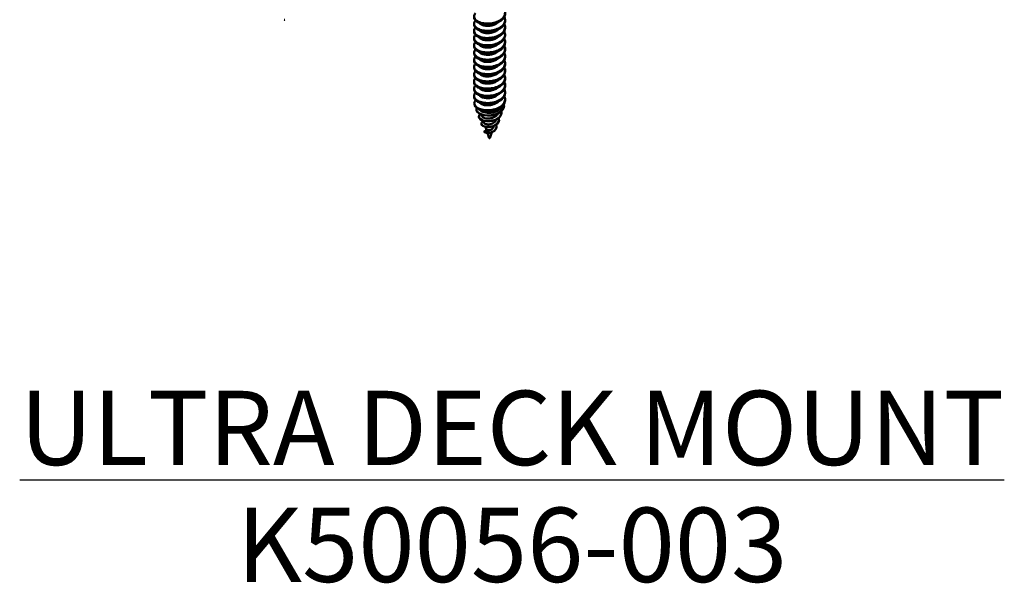
# Model space of a CAD drawing. Units: inches. Extents: x 1 to 968, y 0 to 271.
# Drawn here: x 931 to 951, y 60 to 71 of the extents above; entities that cross this region are included whole.
import ezdxf

# ---------------------------------------------------------------- set-up
doc = ezdxf.new("R2010")
doc.units = ezdxf.units.IN
doc.header["$LTSCALE"] = 5
doc.header["$MEASUREMENT"] = 0
doc.layers.add('Symbols(ANSI)', color=7, linetype='Continuous', lineweight=25)
doc.layers.add('Visible Edges(ANSI)', color=7, linetype='Continuous', lineweight=50)
doc.styles.add('Sunmodo Monochrome', font='arial.ttf')

msp = doc.modelspace()

# ---------------------------------------------------------------- linework, layer by layer
at = {"layer": 'Visible Edges(ANSI)'}
for p, q in [((940.576007, 71.340668), (940.576007, 71.358835)), ((941.201007, 71.413571), (941.201007, 71.431738)), ((940.576007, 71.194862), (940.576007, 71.213029)), ((941.201007, 71.267765), (941.201007, 71.285932)), ((940.576007, 71.049056), (940.576007, 71.067223)), ((941.201007, 71.121959), (941.201007, 71.140126)), ((941.201007, 70.976153), (941.201007, 70.99432)), ((940.576007, 70.90325), (940.576007, 70.921417)), ((940.576007, 70.757444), (940.576007, 70.775611)), ((941.201007, 70.830347), (941.201007, 70.848514)), ((940.576007, 70.611638), (940.576007, 70.629805)), ((941.201007, 70.684541), (941.201007, 70.702708)), ((941.201007, 70.538735), (941.201007, 70.556902)), ((940.576007, 70.465832), (940.576007, 70.484)), ((941.201007, 70.39293), (941.201007, 70.411097)), ((940.576007, 70.320027), (940.576007, 70.338194)), ((940.576007, 70.174221), (940.576007, 70.192388)), ((941.201007, 70.247124), (941.201007, 70.265291)), ((940.576007, 70.028415), (940.576007, 70.046582)), ((941.201007, 70.101318), (941.201007, 70.119485)), ((941.201007, 69.955512), (941.201007, 69.973679)), ((940.576007, 69.882609), (940.576007, 69.900776)), ((941.201007, 69.809706), (941.201007, 69.827873)), ((940.62168, 69.62278), (940.62168, 69.626798)), ((940.680079, 69.626066), (940.667536, 69.633308)), ((940.75169, 69.58565), (940.75169, 69.594734)), ((941.057289, 69.603176), (941.061953, 69.605869)), ((941.129947, 69.559857), (941.129947, 69.563875)), ((941.180724, 69.704379), (941.180724, 69.708397)), ((940.672452, 69.478289), (940.672452, 69.482308)), ((940.73227, 69.49221), (940.722117, 69.522115)), ((940.779822, 69.35216), (940.764555, 69.397123)), ((941.018038, 69.413556), (941.020543, 69.420933)), ((941.079181, 69.415405), (941.079181, 69.419423)), ((940.723207, 69.3339), (940.723207, 69.337918)), ((940.781257, 69.178546), (940.830132, 69.209125)), ((940.781257, 69.174528), (940.781257, 69.178546)), ((940.828692, 69.208224), (940.806422, 69.273816)), ((940.89368, 69.04729), (940.934348, 69.167067)), ((940.970487, 69.273505), (940.977338, 69.293683)), ((941.028442, 69.271098), (941.028442, 69.275116)), ((940.883334, 69.04729), (940.84728, 69.15348))]:
    msp.add_line(p, q, dxfattribs=at)
for centre, major_axis, start_param, end_param in [((936.747478, 71.4387), (0.005271, 0), 3.335165878, 6.089612083), ((940.888507, 69.760885), (-0.3125, 0), 0.250260244, 1.03814738), ((940.888507, 69.68275), (0.216804, 0), 3.738171234, 4.029465067), ((940.934052, 69.703744), (0.2625, 0), 3.944365985, 4.302967306), ((940.888507, 69.68275), (0.216804, 0), 4.029465067, 4.519988613), ((940.888507, 69.047875), (0.005271, 0), 3.335165878, 6.089612083)]:
    msp.add_ellipse(centre, major_axis=major_axis, ratio=0.577350269, start_param=start_param, end_param=end_param, dxfattribs=at)
for points, knots in [([(941.185416, 71.641209), (941.189877, 71.632359), (941.193409, 71.623306), (941.203385, 71.587421), (941.202603, 71.560014), (941.185096, 71.507878), (941.169128, 71.483552), (941.123236, 71.439175), (941.093238, 71.419263), (941.023988, 71.38703), (940.985579, 71.374995), (940.906269, 71.360442), (940.866234, 71.357968), (940.786562, 71.361397), (940.747855, 71.36756), (940.679939, 71.387702), (940.651132, 71.401293), (940.606279, 71.434184), (940.590601, 71.453225), (940.574059, 71.493416), (940.573861, 71.514394), (940.586435, 71.546302), (940.593624, 71.557553), (940.603267, 71.568252)], [49.703160853, 49.703160853, 49.703160853, 49.703160853, 49.747569679, 49.747569679, 49.875710904, 49.875710904, 49.999035025, 49.999035025, 50.127189865, 50.127189865, 50.253441122, 50.253441122, 50.375865319, 50.375865319, 50.504058031, 50.504058031, 50.628956285, 50.628956285, 50.753201418, 50.753201418, 50.881390749, 50.881390749, 50.954526669, 50.954526669, 50.954526669, 50.954526669]), ([(940.576007, 71.486474), (940.576007, 71.483656), (940.57616, 71.480835), (940.578737, 71.457048), (940.58942, 71.436393), (940.62541, 71.399558), (940.649688, 71.38398), (940.710157, 71.358818), (940.746195, 71.349735), (940.823498, 71.340239), (940.863839, 71.339499), (940.94456, 71.347689), (940.984143, 71.356491), (941.058376, 71.382878), (941.092141, 71.400449), (941.146727, 71.441019), (941.167542, 71.463398), (941.194377, 71.510831), (941.201007, 71.535044), (941.201007, 71.559377)], [23.656312, 23.656312, 23.656312, 23.656312, 23.673494755, 23.673494755, 23.801139373, 23.801139373, 23.922864447, 23.922864447, 24.049343512, 24.049343512, 24.172534548, 24.172534548, 24.295788011, 24.295788011, 24.422501022, 24.422501022, 24.543604258, 24.543604258, 24.657073799, 24.657073799, 24.657073799, 24.657073799]), ([(941.185417, 71.34963), (941.187012, 71.346461), (941.188489, 71.343264), (941.200922, 71.313722), (941.203789, 71.286163), (941.193001, 71.232851), (941.18006, 71.207551), (941.139974, 71.161083), (941.11302, 71.140355), (941.048253, 71.104954), (941.010991, 71.090914), (940.932794, 71.072303), (940.892793, 71.067629), (940.812055, 71.067393), (940.77215, 71.07171), (940.700337, 71.088546), (940.668973, 71.100768), (940.618903, 71.131207), (940.600377, 71.149169), (940.577052, 71.188487), (940.57329, 71.209587), (940.58153, 71.246404), (940.590086, 71.262015), (940.603267, 71.27664)], [53.752637574, 53.752637574, 53.752637574, 53.752637574, 53.768459821, 53.768459821, 53.89752879, 53.89752879, 54.021744105, 54.021744105, 54.147829744, 54.147829744, 54.275212316, 54.275212316, 54.398001495, 54.398001495, 54.526393082, 54.526393082, 54.652617036, 54.652617036, 54.775714837, 54.775714837, 54.905366363, 54.905366363, 55.005510914, 55.005510914, 55.005510914, 55.005510914]), ([(941.185417, 71.495424), (941.188429, 71.489445), (941.191019, 71.483368), (941.202438, 71.450691), (941.203494, 71.423181), (941.189358, 71.370405), (941.174901, 71.345566), (941.131803, 71.299975), (941.103155, 71.279561), (941.03586, 71.245684), (940.997967, 71.232672), (940.919174, 71.216157), (940.879171, 71.212636), (940.79895, 71.214273), (940.759621, 71.219538), (940.689739, 71.238083), (940.659661, 71.251019), (940.612245, 71.282717), (940.595162, 71.30124), (940.575257, 71.341013), (940.573302, 71.362069), (940.583926, 71.396419), (940.591878, 71.409809), (940.603267, 71.422446)], [51.728620825, 51.728620825, 51.728620825, 51.728620825, 51.758496137, 51.758496137, 51.886834761, 51.886834761, 52.010350608, 52.010350608, 52.13783316, 52.13783316, 52.264384983, 52.264384983, 52.386588387, 52.386588387, 52.514611359, 52.514611359, 52.639891371, 52.639891371, 52.763162792, 52.763162792, 52.891794356, 52.891794356, 52.978081071, 52.978081071, 52.978081071, 52.978081071]), ([(940.576007, 71.340668), (940.576007, 71.335612), (940.576498, 71.330547), (940.581499, 71.304874), (940.593644, 71.284653), (940.632173, 71.248919), (940.657762, 71.233866), (940.720549, 71.210021), (940.757553, 71.201727), (940.83575, 71.193988), (940.875977, 71.194139), (940.956335, 71.204144), (940.995661, 71.213874), (941.068608, 71.24196), (941.101367, 71.260247), (941.153521, 71.30188), (941.172975, 71.324763), (941.195745, 71.370278), (941.201007, 71.391893), (941.201007, 71.413571)], [21.6590139671, 21.6590139671, 21.6590139671, 21.6590139671, 21.6898420274, 21.6898420274, 21.8155025141, 21.8155025141, 21.9374198527, 21.9374198527, 22.064097631, 22.064097631, 22.1860572298, 22.1860572298, 22.309454325, 22.309454325, 22.4357936929, 22.4357936929, 22.5563821046, 22.5563821046, 22.657280358, 22.657280358, 22.657280358, 22.657280358]), ([(940.684584, 71.369451), (940.688902, 71.363832), (940.694274, 71.358415), (940.714655, 71.342158), (940.733232, 71.332924), (940.77828, 71.319072), (940.804602, 71.314775), (940.859589, 71.312289), (940.887536, 71.313761), (940.943294, 71.323754), (940.970499, 71.332133), (941.020348, 71.354795), (941.042432, 71.368972), (941.060589, 71.385493), (941.061053, 71.385919), (941.061513, 71.386347)], [-39.2662597331, -39.2662597331, -39.2662597331, -39.2662597331, -39.2082676844, -39.2082676844, -39.0809438598, -39.0809438598, -38.9487460931, -38.9487460931, -38.8225516581, -38.8225516581, -38.6936720523, -38.6936720523, -38.562389775, -38.562389775, -38.5589273218, -38.5589273218, -38.5589273218, -38.5589273218]), ([(941.185417, 71.203826), (941.185654, 71.203354), (941.185889, 71.202882), (941.198926, 71.176325), (941.203536, 71.148765), (941.195996, 71.095025), (941.184539, 71.069321), (941.147331, 71.022041), (941.121936, 71.000977), (941.059574, 70.964188), (941.022976, 70.949204), (940.945476, 70.928647), (940.905478, 70.922924), (940.824274, 70.920801), (940.783878, 70.924305), (940.710336, 70.939558), (940.677836, 70.951103), (940.625358, 70.980376), (940.605524, 70.997809), (940.579312, 71.036454), (940.573888, 71.057294), (940.579283, 71.096301), (940.588267, 71.114191), (940.603267, 71.130834)], [55.781424727, 55.781424727, 55.781424727, 55.781424727, 55.783775177, 55.783775177, 55.913283023, 55.913283023, 56.037912053, 56.037912053, 56.162676256, 56.162676256, 56.290559094, 56.290559094, 56.413634745, 56.413634745, 56.541512791, 56.541512791, 56.66751504, 56.66751504, 56.789666124, 56.789666124, 56.917582464, 56.917582464, 57.030821307, 57.030821307, 57.030821307, 57.030821307]), ([(940.576007, 71.194862), (940.576007, 71.18744), (940.577065, 71.180002), (940.584997, 71.152354), (940.598664, 71.132619), (940.63989, 71.09808), (940.666862, 71.083623), (940.732061, 71.061252), (940.770052, 71.053833), (940.849156, 71.047992), (940.889279, 71.049143), (940.969204, 71.061139), (941.008177, 71.071883), (941.079569, 71.101799), (941.111161, 71.12084), (941.160601, 71.163616), (941.178555, 71.187117), (941.197091, 71.230382), (941.201007, 71.249064), (941.201007, 71.267765)], [19.660631481, 19.660631481, 19.660631481, 19.660631481, 19.7060424098, 19.7060424098, 19.8303878664, 19.8303878664, 19.9530383535, 19.9530383535, 20.0804818689, 20.0804818689, 20.2019188049, 20.2019188049, 20.3260140624, 20.3260140624, 20.452485933, 20.452485933, 20.5733062338, 20.5733062338, 20.6604902819, 20.6604902819, 20.6604902819, 20.6604902819]), ([(940.684584, 71.223649), (940.689292, 71.217518), (940.695251, 71.21163), (940.716809, 71.195121), (940.73576, 71.186059), (940.781454, 71.172622), (940.808033, 71.168566), (940.86326, 71.166586), (940.891185, 71.16834), (940.946819, 71.178893), (940.973913, 71.187555), (941.022906, 71.210523), (941.044355, 71.224622), (941.061513, 71.24054)], [-41.4405349208, -41.4405349208, -41.4405349208, -41.4405349208, -41.3688288578, -41.3688288578, -41.2242448529, -41.2242448529, -41.0741500194, -41.0741500194, -40.9313637636, -40.9313637636, -40.7850658494, -40.7850658494, -40.6387263111, -40.6387263111, -40.6387263111, -40.6387263111]), ([(941.185417, 71.058021), (941.197335, 71.034342), (941.202499, 71.009372), (941.198662, 70.957821), (941.188823, 70.931727), (941.154691, 70.883608), (941.1309, 70.862142), (941.071093, 70.823938), (941.035263, 70.807986), (940.958574, 70.785399), (940.918643, 70.77864), (940.837241, 70.774452), (940.796577, 70.777097), (940.721503, 70.790554), (940.687815, 70.801338), (940.632741, 70.829329), (940.611491, 70.846167), (940.582128, 70.884244), (940.574987, 70.90496), (940.577238, 70.945996), (940.586262, 70.965936), (940.602888, 70.984607), (940.603077, 70.984818), (940.603267, 70.985029)], [57.803496443, 57.803496443, 57.803496443, 57.803496443, 57.92117666, 57.92117666, 58.04596701, 58.04596701, 58.169340173, 58.169340173, 58.297446904, 58.297446904, 58.420739525, 58.420739525, 58.54787701, 58.54787701, 58.67420692, 58.67420692, 58.796176696, 58.796176696, 58.923950052, 58.923950052, 59.049015723, 59.049015723, 59.050444794, 59.050444794, 59.050444794, 59.050444794]), ([(940.576007, 71.049056), (940.576007, 71.03921), (940.577869, 71.029347), (940.589198, 70.999711), (940.604408, 70.980504), (940.648411, 70.947222), (940.676792, 70.933422), (940.744037, 70.912764), (940.782524, 70.906307), (940.862003, 70.902289), (940.902055, 70.904429), (940.981524, 70.918346), (941.020085, 70.930062), (941.089901, 70.961729), (941.120295, 70.981452), (941.167077, 71.025374), (941.183544, 71.049519), (941.198225, 71.090427), (941.201007, 71.106196), (941.201007, 71.121959)], [17.657739035, 17.657739035, 17.657739035, 17.657739035, 17.718017829, 17.718017829, 17.841025074, 17.841025074, 17.964174386, 17.964174386, 18.090752678, 18.090752678, 18.211712727, 18.211712727, 18.336219154, 18.336219154, 18.462764287, 18.462764287, 18.58442188, 18.58442188, 18.658298406, 18.658298406, 18.658298406, 18.658298406]), ([(940.576007, 70.90325), (940.576007, 70.891276), (940.57876, 70.879291), (940.593401, 70.847952), (940.60996, 70.829232), (940.656418, 70.797085), (940.686024, 70.783901), (940.755182, 70.764752), (940.794286, 70.75915), (940.874307, 70.756841), (940.914319, 70.759963), (940.993312, 70.775737), (941.031408, 70.788382), (941.099587, 70.821709), (941.128842, 70.842022), (941.17299, 70.8873), (941.187966, 70.911969), (941.19916, 70.950452), (941.201007, 70.963311), (941.201007, 70.976153)], [15.6615444699, 15.6615444699, 15.6615444699, 15.6615444699, 15.7346955422, 15.7346955422, 15.8565065529, 15.8565065529, 15.9798313782, 15.9798313782, 16.1060641402, 16.1060641402, 16.2265488879, 16.2265488879, 16.3511600666, 16.3511600666, 16.4775331349, 16.4775331349, 16.5992029323, 16.5992029323, 16.6591513166, 16.6591513166, 16.6591513166, 16.6591513166]), ([(940.684583, 71.077849), (940.689654, 71.071244), (940.696173, 71.064921), (940.718846, 71.048193), (940.738141, 71.039293), (940.784424, 71.026245), (940.811236, 71.022414), (940.866678, 71.020904), (940.894587, 71.022926), (940.9501, 71.034002), (940.977084, 71.042926), (941.024661, 71.065875), (941.045065, 71.079474), (941.061513, 71.094734)], [-44.231881889, -44.231881889, -44.231881889, -44.231881889, -44.129892053, -44.129892053, -43.938677034, -43.938677034, -43.740201742, -43.740201742, -43.551936642, -43.551936642, -43.358524724, -43.358524724, -43.173211562, -43.173211562, -43.173211562, -43.173211562]), ([(941.185417, 70.912215), (941.195918, 70.89135), (941.201194, 70.869447), (941.200771, 70.820691), (941.192584, 70.79425), (941.161539, 70.745315), (941.139299, 70.723403), (941.082033, 70.683846), (941.04703, 70.666966), (940.97128, 70.642416), (940.931485, 70.634645), (940.8504, 70.628471), (940.809906, 70.630179), (940.73368, 70.641656), (940.698788, 70.651604), (940.640973, 70.678211), (940.61822, 70.694395), (940.585609, 70.731856), (940.576699, 70.752405), (940.575404, 70.793554), (940.582757, 70.813764), (940.599454, 70.834857), (940.601311, 70.837056), (940.603267, 70.83923)], [59.823147751, 59.823147751, 59.823147751, 59.823147751, 59.927143314, 59.927143314, 60.052624615, 60.052624615, 60.175447035, 60.175447035, 60.304312629, 60.304312629, 60.428331888, 60.428331888, 60.554117251, 60.554117251, 60.681303605, 60.681303605, 60.803901739, 60.803901739, 60.932072648, 60.932072648, 61.058109461, 61.058109461, 61.072928053, 61.072928053, 61.072928053, 61.072928053]), ([(940.576007, 70.757444), (940.576007, 70.743184), (940.579912, 70.728927), (940.598449, 70.695815), (940.616458, 70.677649), (940.665576, 70.646756), (940.696483, 70.634274), (940.767615, 70.616818), (940.807322, 70.612159), (940.887881, 70.611721), (940.927878, 70.615973), (941.006297, 70.633824), (941.043797, 70.647493), (941.109485, 70.682347), (941.137049, 70.702956), (941.178234, 70.749108), (941.191732, 70.774244), (941.199882, 70.810278), (941.201007, 70.820321), (941.201007, 70.830347)], [13.6651785585, 13.6651785585, 13.6651785585, 13.6651785585, 13.7524385321, 13.7524385321, 13.873774676, 13.873774676, 13.9978292741, 13.9978292741, 14.1242256031, 14.1242256031, 14.2449890605, 14.2449890605, 14.3702304346, 14.3702304346, 14.4949571401, 14.4949571401, 14.6171198463, 14.6171198463, 14.6639080118, 14.6639080118, 14.6639080118, 14.6639080118]), ([(940.684583, 70.93205), (940.68997, 70.925031), (940.69699, 70.918329), (940.720656, 70.901423), (940.740248, 70.892667), (940.787038, 70.879962), (940.814049, 70.876329), (940.869674, 70.87523), (940.897571, 70.877491), (940.952975, 70.889027), (940.979856, 70.89818), (941.027403, 70.921692), (941.046564, 70.935034), (941.061513, 70.948922)], [-46.9130893395, -46.9130893395, -46.9130893395, -46.9130893395, -46.8291750402, -46.8291750402, -46.6809111684, -46.6809111684, -46.5270358756, -46.5270358756, -46.3814107093, -46.3814107093, -46.2314951891, -46.2314951891, -46.0858705808, -46.0858705808, -46.0858705808, -46.0858705808]), ([(940.684583, 70.786253), (940.690333, 70.778759), (940.697944, 70.771624), (940.722773, 70.754527), (940.742702, 70.745939), (940.789805, 70.7337), (940.816715, 70.730302), (940.87219, 70.72955), (940.900079, 70.732017), (940.955389, 70.743939), (940.982179, 70.753284), (941.028464, 70.776654), (941.046931, 70.789546), (941.061513, 70.803109)], [-49.0268788067, -49.0268788067, -49.0268788067, -49.0268788067, -48.9551815137, -48.9551815137, -48.8363498779, -48.8363498779, -48.7143682817, -48.7143682817, -48.5979148224, -48.5979148224, -48.477847137, -48.477847137, -48.3660152508, -48.3660152508, -48.3660152508, -48.3660152508]), ([(941.185416, 70.766399), (941.194539, 70.748273), (941.199741, 70.729331), (941.20228, 70.683358), (941.195725, 70.656624), (941.167691, 70.606917), (941.146912, 70.584525), (941.106074, 70.554117), (941.090326, 70.544343), (941.055839, 70.526492), (941.037132, 70.518503), (941.017449, 70.511676)], [61.8486929939, 61.8486929939, 61.8486929939, 61.8486929939, 61.9392491608, 61.9392491608, 62.0651322953, 62.0651322953, 62.1874487977, 62.1874487977, 62.2526157678, 62.2526157678, 62.3192076624, 62.3192076624, 62.3192076624, 62.3192076624]), ([(941.185417, 70.620603), (941.194288, 70.602978), (941.199442, 70.584587), (941.202528, 70.538906), (941.196139, 70.511838), (941.167883, 70.461178), (941.146548, 70.438245), (941.091875, 70.397949), (941.059182, 70.380894), (940.985023, 70.354129), (940.94399, 70.344994), (940.862382, 70.33704), (940.822664, 70.337847), (940.74661, 70.347231), (940.711144, 70.356107), (940.649705, 70.381329), (940.624503, 70.397564), (940.589454, 70.434344), (940.579292, 70.453874), (940.573973, 70.494343), (940.579445, 70.514953), (940.595876, 70.538877), (940.599375, 70.543304), (940.603267, 70.547635)], [1.543593202, 1.543593202, 1.543593202, 1.543593202, 1.631359303, 1.631359303, 1.758574999, 1.758574999, 1.883797721, 1.883797721, 2.00782021, 2.00782021, 2.136691435, 2.136691435, 2.259193844, 2.259193844, 2.384665593, 2.384665593, 2.512377562, 2.512377562, 2.634464568, 2.634464568, 2.761108153, 2.761108153, 2.79046025, 2.79046025, 2.79046025, 2.79046025]), ([(941.017449, 70.511676), (940.997207, 70.504654), (940.976043, 70.498898), (940.933079, 70.490214), (940.911417, 70.487248), (940.849989, 70.482756), (940.810639, 70.484399), (940.735633, 70.495421), (940.700887, 70.505128), (940.641547, 70.531861), (940.617736, 70.548778), (940.585617, 70.586414), (940.577046, 70.606144), (940.575108, 70.646796), (940.582367, 70.667344), (940.599283, 70.688849), (940.601221, 70.69115), (940.603267, 70.693425)], [0.000001, 0.000001, 0.000001, 0.000001, 0.068039392, 0.068039392, 0.1345399108, 0.1345399108, 0.2559813237, 0.2559813237, 0.3811657968, 0.3811657968, 0.5082760487, 0.5082760487, 0.6305666728, 0.6305666728, 0.7576343926, 0.7576343926, 0.7730267846, 0.7730267846, 0.7730267846, 0.7730267846]), ([(940.576007, 70.611638), (940.576007, 70.595221), (940.581183, 70.578835), (940.60371, 70.54412), (940.623094, 70.526503), (940.674743, 70.496827), (940.706855, 70.485045), (940.779831, 70.469239), (940.820063, 70.465472), (940.901106, 70.466909), (940.94111, 70.472287), (941.018845, 70.492167), (941.055682, 70.506825), (941.118882, 70.543137), (941.144814, 70.56408), (941.183027, 70.611079), (941.195006, 70.636646), (941.200427, 70.670128), (941.201007, 70.677341), (941.201007, 70.684541)], [11.663102097, 11.663102097, 11.663102097, 11.663102097, 11.763461269, 11.763461269, 11.884370758, 11.884370758, 12.008865705, 12.008865705, 12.135372479, 12.135372479, 12.257012279, 12.257012279, 12.383404785, 12.383404785, 12.507306765, 12.507306765, 12.630506051, 12.630506051, 12.664230951, 12.664230951, 12.664230951, 12.664230951]), ([(940.684583, 70.640455), (940.690637, 70.632565), (940.69875, 70.625073), (940.724563, 70.607829), (940.744771, 70.599382), (940.792309, 70.587485), (940.819359, 70.584276), (940.874956, 70.583901), (940.902838, 70.586595), (940.958042, 70.598944), (940.984726, 70.608501), (941.028922, 70.631331), (941.046824, 70.643612), (941.061515, 70.657293)], [-50.7995787726, -50.7995787726, -50.7995787726, -50.7995787726, -50.7311959063, -50.7311959063, -50.6233991574, -50.6233991574, -50.5129039148, -50.5129039148, -50.4074639213, -50.4074639213, -50.2985929178, -50.2985929178, -50.2052096068, -50.2052096068, -50.2052096068, -50.2052096068]), ([(941.185415, 70.474758), (941.192862, 70.459966), (941.197704, 70.444644), (941.203412, 70.402182), (941.198878, 70.375089), (941.174035, 70.323469), (941.153971, 70.299645), (941.10155, 70.258039), (941.070012, 70.24032), (940.997701, 70.211903), (940.957317, 70.201781), (940.875907, 70.191668), (940.835756, 70.191519), (940.758615, 70.199142), (940.722447, 70.20712), (940.658817, 70.230712), (940.632183, 70.246267), (940.594023, 70.281993), (940.582215, 70.301349), (940.573389, 70.341561), (940.576998, 70.362195), (940.592506, 70.388672), (940.597445, 70.395364), (940.603268, 70.401839)], [3.561821535, 3.561821535, 3.561821535, 3.561821535, 3.63537741, 3.63537741, 3.76158029, 3.76158029, 3.887894669, 3.887894669, 4.011026593, 4.011026593, 4.138966914, 4.138966914, 4.261767228, 4.261767228, 4.386380967, 4.386380967, 4.513808266, 4.513808266, 4.635434423, 4.635434423, 4.761327779, 4.761327779, 4.805219999, 4.805219999, 4.805219999, 4.805219999]), ([(940.576007, 70.465832), (940.576007, 70.447328), (940.582583, 70.428894), (940.609256, 70.392701), (940.629987, 70.375642), (940.684109, 70.347179), (940.717366, 70.336112), (940.792024, 70.321968), (940.832748, 70.319005), (940.91425, 70.32251), (940.954212, 70.328923), (941.031188, 70.350834), (941.067283, 70.366466), (941.127948, 70.404201), (941.152272, 70.425526), (941.18744, 70.473366), (941.197827, 70.499334), (941.2008, 70.530121), (941.201007, 70.534431), (941.201007, 70.538735)], [9.6665251664, 9.6665251664, 9.6665251664, 9.6665251664, 9.779256717, 9.779256717, 9.8997328861, 9.8997328861, 10.0243649823, 10.0243649823, 10.1506158332, 10.1506158332, 10.2722976762, 10.2722976762, 10.3987306711, 10.3987306711, 10.5209896799, 10.5209896799, 10.6441668096, 10.6441668096, 10.6642166161, 10.6642166161, 10.6642166161, 10.6642166161]), ([(940.576007, 70.320027), (940.576007, 70.319993), (940.576007, 70.319959), (940.576034, 70.299177), (940.584327, 70.278565), (940.615805, 70.240885), (940.638028, 70.224468), (940.694879, 70.197371), (940.729353, 70.187125), (940.805183, 70.174951), (940.845735, 70.17291), (940.926936, 70.178382), (940.966788, 70.185794), (941.042887, 70.209651), (941.078192, 70.226204), (941.136364, 70.265285), (941.159153, 70.287032), (941.191301, 70.335678), (941.200082, 70.362), (941.200984, 70.390057), (941.201007, 70.391494), (941.201007, 70.39293)], [7.6706910798, 7.6706910798, 7.6706910798, 7.6706910798, 7.6708974608, 7.6708974608, 7.7973190168, 7.7973190168, 7.918123838, 7.918123838, 8.0434180689, 8.0434180689, 8.168065359, 8.168065359, 8.2902732891, 8.2902732891, 8.417254785, 8.417254785, 8.5386960012, 8.5386960012, 8.6623595668, 8.6623595668, 8.6690354513, 8.6690354513, 8.6690354513, 8.6690354513]), ([(940.684582, 70.494658), (940.690988, 70.486312), (940.699694, 70.478409), (940.726662, 70.461009), (940.74719, 70.452728), (940.795221, 70.441228), (940.822426, 70.43824), (940.87816, 70.438297), (940.906036, 70.441262), (940.961113, 70.454106), (940.98767, 70.463909), (941.030532, 70.486643), (941.04749, 70.498411), (941.061516, 70.511479)], [-52.5337253982, -52.5337253982, -52.5337253982, -52.5337253982, -52.4616397335, -52.4616397335, -52.3540648186, -52.3540648186, -52.2439805195, -52.2439805195, -52.1389619108, -52.1389619108, -52.0303749561, -52.0303749561, -51.9415831253, -51.9415831253, -51.9415831253, -51.9415831253]), ([(940.684582, 70.34886), (940.691376, 70.340011), (940.700756, 70.331658), (940.729026, 70.314103), (940.749902, 70.306008), (940.798467, 70.294951), (940.825837, 70.292207), (940.881715, 70.292744), (940.909588, 70.296014), (940.96452, 70.309412), (940.990925, 70.319485), (941.032313, 70.342089), (941.048232, 70.353287), (941.061517, 70.365667)], [-54.26472961, -54.26472961, -54.26472961, -54.26472961, -54.1883116177, -54.1883116177, -54.080608817, -54.080608817, -53.9705973821, -53.9705973821, -53.8656486068, -53.8656486068, -53.7570074877, -53.7570074877, -53.6730020531, -53.6730020531, -53.6730020531, -53.6730020531]), ([(941.185416, 70.328941), (941.191477, 70.316911), (941.195817, 70.304525), (941.203686, 70.265288), (941.200962, 70.238222), (941.179517, 70.1857), (941.160713, 70.160945), (941.110498, 70.118089), (941.08011, 70.099769), (941.009678, 70.069825), (940.969981, 70.058781), (940.888817, 70.0466), (940.84823, 70.045491), (940.770098, 70.051454), (940.733336, 70.058582), (940.668776, 70.080268), (940.641525, 70.094598), (940.599751, 70.128892), (940.585778, 70.148524), (940.57335, 70.189184), (940.575263, 70.210019), (940.589699, 70.238952), (940.595743, 70.247653), (940.603267, 70.256002)], [5.576025334, 5.576025334, 5.576025334, 5.576025334, 5.635904488, 5.635904488, 5.761620478, 5.761620478, 5.889781311, 5.889781311, 6.01257001, 6.01257001, 6.140153552, 6.140153552, 6.264023233, 6.264023233, 6.388338711, 6.388338711, 6.51212966, 6.51212966, 6.637241377, 6.637241377, 6.764214066, 6.764214066, 6.821106001, 6.821106001, 6.821106001, 6.821106001]), ([(941.185416, 70.183147), (941.190082, 70.17389), (941.193732, 70.164411), (941.20347, 70.128073), (941.202428, 70.100684), (941.184448, 70.048647), (941.168269, 70.024396), (941.122, 69.98021), (941.091834, 69.960378), (941.022344, 69.928384), (940.98387, 69.916483), (940.904492, 69.902198), (940.86445, 69.899866), (940.784859, 69.903543), (940.746244, 69.90983), (940.678609, 69.93019), (940.649981, 69.943869), (940.605486, 69.976925), (940.590004, 69.996036), (940.573936, 70.036283), (940.573982, 70.057247), (940.5868, 70.088812), (940.593869, 70.099765), (940.603267, 70.110193)], [7.595106856, 7.595106856, 7.595106856, 7.595106856, 7.641420354, 7.641420354, 7.769079169, 7.769079169, 7.891938376, 7.891938376, 8.01966234, 8.01966234, 8.145421841, 8.145421841, 8.267462389, 8.267462389, 8.395222522, 8.395222522, 8.519624372, 8.519624372, 8.643585382, 8.643585382, 8.771257367, 8.771257367, 8.842294414, 8.842294414, 8.842294414, 8.842294414]), ([(940.576007, 70.174221), (940.576007, 70.172045), (940.576098, 70.169867), (940.578017, 70.146916), (940.588017, 70.126441), (940.622603, 70.089444), (940.646306, 70.073647), (940.70575, 70.047931), (940.741355, 70.038513), (940.818254, 70.028257), (940.858651, 70.027141), (940.939517, 70.034554), (940.979191, 70.042958), (941.054277, 70.068728), (941.088724, 70.086178), (941.144374, 70.12657), (941.165646, 70.148793), (941.193888, 70.196841), (941.201007, 70.22191), (941.201007, 70.247124)], [5.667875587, 5.667875587, 5.667875587, 5.667875587, 5.681153688, 5.681153688, 5.807724986, 5.807724986, 5.929446873, 5.929446873, 6.055924358, 6.055924358, 6.179804431, 6.179804431, 6.303082421, 6.303082421, 6.431183181, 6.431183181, 6.552625039, 6.552625039, 6.670371799, 6.670371799, 6.670371799, 6.670371799]), ([(940.684582, 70.203062), (940.691787, 70.193682), (940.701894, 70.18486), (940.731563, 70.167162), (940.752802, 70.159266), (940.801916, 70.148681), (940.829453, 70.146194), (940.885475, 70.147237), (940.913348, 70.150838), (940.96812, 70.164825), (940.994357, 70.175184), (941.034189, 70.197623), (941.049022, 70.208212), (941.061517, 70.219856)], [-55.9982373975, -55.9982373975, -55.9982373975, -55.9982373975, -55.9169729478, -55.9169729478, -55.8087682377, -55.8087682377, -55.6984605019, -55.6984605019, -55.5931928042, -55.5931928042, -55.4841357949, -55.4841357949, -55.4049461251, -55.4049461251, -55.4049461251, -55.4049461251]), ([(941.185417, 70.037362), (941.188635, 70.030975), (941.191371, 70.024476), (941.20261, 69.991342), (941.203404, 69.963844), (941.188784, 69.911154), (941.17411, 69.886385), (941.130573, 69.840925), (941.101673, 69.820553), (941.034009, 69.786905), (940.99603, 69.774045), (940.917153, 69.757839), (940.877147, 69.754485), (940.797008, 69.756401), (940.757771, 69.761807), (940.688189, 69.780604), (940.658306, 69.793643), (940.611288, 69.825527), (940.594422, 69.844133), (940.575036, 69.883972), (940.573353, 69.905019), (940.584303, 69.938992), (940.592148, 69.95205), (940.603267, 69.964387)], [9.613569549, 9.613569549, 9.613569549, 9.613569549, 9.64537452, 9.64537452, 9.773152573, 9.773152573, 9.896128974, 9.896128974, 10.023386066, 10.023386066, 10.149365128, 10.149365128, 10.27107568, 10.27107568, 10.398591546, 10.398591546, 10.523289758, 10.523289758, 10.64617814, 10.64617814, 10.774205004, 10.774205004, 10.858109675, 10.858109675, 10.858109675, 10.858109675]), ([(940.576007, 70.028415), (940.576007, 70.024097), (940.576365, 70.019771), (940.58053, 69.994719), (940.592196, 69.974352), (940.629887, 69.938252), (940.655044, 69.923022), (940.71707, 69.898734), (940.75376, 69.890177), (940.831666, 69.881855), (940.871929, 69.881707), (940.952411, 69.891106), (940.99183, 69.900527), (941.06522, 69.92805), (941.098321, 69.9461), (941.15129, 69.987382), (941.171198, 70.01009), (941.195303, 70.056259), (941.201007, 70.078749), (941.201007, 70.101318)], [3.669270313, 3.669270313, 3.669270313, 3.669270313, 3.6955911142, 3.6955911142, 3.8218199155, 3.8218199155, 3.9436147465, 3.9436147465, 4.070165109, 4.070165109, 4.1924473968, 4.1924473968, 4.3157357521, 4.3157357521, 4.4421381756, 4.4421381756, 4.5628129365, 4.5628129365, 4.6678812225, 4.6678812225, 4.6678812225, 4.6678812225]), ([(940.684582, 70.057261), (940.6922, 70.047349), (940.703057, 70.038065), (940.734154, 70.020243), (940.755752, 70.01255), (940.805402, 70.002442), (940.833096, 70.000215), (940.889256, 70.001765), (940.917132, 70.005707), (940.971739, 70.020289), (940.997795, 70.030935), (941.036068, 70.053181), (941.04982, 70.06315), (941.061518, 70.074048)], [-57.7403253492, -57.7403253492, -57.7403253492, -57.7403253492, -57.6538647916, -57.6538647916, -57.5447664309, -57.5447664309, -57.4337669415, -57.4337669415, -57.3277644567, -57.3277644567, -57.2179112442, -57.2179112442, -57.143358026, -57.143358026, -57.143358026, -57.143358026]), ([(940.576007, 69.882609), (940.576007, 69.875933), (940.576863, 69.869244), (940.583829, 69.842216), (940.597018, 69.822325), (940.637392, 69.787405), (940.663928, 69.772756), (940.728371, 69.74991), (940.766054, 69.742211), (940.844877, 69.735767), (940.88503, 69.736595), (940.965097, 69.747954), (941.004192, 69.758375), (941.076097, 69.78771), (941.108069, 69.806514), (941.158382, 69.848927), (941.176817, 69.872223), (941.196679, 69.916223), (941.201007, 69.935852), (941.201007, 69.955512)], [1.672201739, 1.672201739, 1.672201739, 1.672201739, 1.7129835682, 1.7129835682, 1.8376529256, 1.8376529256, 1.9600085871, 1.9600085871, 2.0871438891, 2.0871438891, 2.2086549828, 2.2086549828, 2.3324653314, 2.3324653314, 2.4588333713, 2.4588333713, 2.5794884999, 2.5794884999, 2.6710586214, 2.6710586214, 2.6710586214, 2.6710586214]), ([(940.585742, 69.716203), (940.57814, 69.736765), (940.57813, 69.757835), (940.590315, 69.790607), (940.597659, 69.802595), (940.607562, 69.813961)], [0.000001, 0.000001, 0.000001, 0.000001, 0.1206534339, 0.1206534339, 0.19384277, 0.19384277, 0.19384277, 0.19384277]), ([(941.185417, 69.89157), (941.187225, 69.887979), (941.188882, 69.88435), (941.201187, 69.854338), (941.203781, 69.826783), (941.192487, 69.773546), (941.179316, 69.748312), (941.138777, 69.701975), (941.111573, 69.681296), (941.046427, 69.646119), (941.009065, 69.632231), (940.930777, 69.613933), (940.890778, 69.609433), (940.810112, 69.609473), (940.770288, 69.613931), (940.698751, 69.631021), (940.667574, 69.64335), (940.62906, 69.667092), (940.617495, 69.676173), (940.598495, 69.695584), (940.591059, 69.705764), (940.585742, 69.716203)], [11.629365351, 11.629365351, 11.629365351, 11.629365351, 11.647226371, 11.647226371, 11.775645731, 11.775645731, 11.899236726, 11.899236726, 12.024985573, 12.024985573, 12.151713407, 12.151713407, 12.273881988, 12.273881988, 12.40168062, 12.40168062, 12.527235334, 12.527235334, 12.594050936, 12.594050936, 12.659999223, 12.659999223, 12.659999223, 12.659999223]), ([(940.684582, 69.911458), (940.692595, 69.901038), (940.704183, 69.89132), (940.736665, 69.873401), (940.7586, 69.865904), (940.808748, 69.856254), (940.836584, 69.854275), (940.891054, 69.856243), (940.919046, 69.860109), (940.975192, 69.87574), (941.001066, 69.88666), (941.037856, 69.908692), (941.050587, 69.918063), (941.061518, 69.928243)], [-59.711548009, -59.711548009, -59.711548009, -59.711548009, -59.5937029831, -59.5937029831, -59.4520463564, -59.4520463564, -59.3081932009, -59.3081932009, -59.179743364, -59.179743364, -59.0546194419, -59.0546194419, -58.9753917581, -58.9753917581, -58.9753917581, -58.9753917581]), ([(940.684582, 69.765653), (940.692952, 69.754772), (940.705216, 69.744671), (940.738966, 69.726681), (940.761202, 69.719363), (940.81343, 69.70983), (940.841664, 69.708439), (940.896256, 69.71087), (940.924138, 69.715459), (940.978331, 69.731114), (941.004031, 69.742282), (941.039477, 69.764098), (941.051287, 69.772917), (941.061518, 69.78244)], [-62.2078724002, -62.2078724002, -62.2078724002, -62.2078724002, -62.0812121216, -62.0812121216, -61.9351873717, -61.9351873717, -61.7776078527, -61.7776078527, -61.6155484253, -61.6155484253, -61.4471121607, -61.4471121607, -61.3474452229, -61.3474452229, -61.3474452229, -61.3474452229]), ([(940.729814, 69.605458), (940.761227, 69.597591), (940.79565, 69.592912), (940.866493, 69.590401), (940.902299, 69.592503), (940.977783, 69.605143), (941.016477, 69.616564), (941.086744, 69.647683), (941.117516, 69.66721), (941.16511, 69.710738), (941.182053, 69.734696), (941.197896, 69.776371), (941.201007, 69.793038), (941.201007, 69.809706)], [0.000001, 0.000001, 0.000001, 0.000001, 0.1116414032, 0.1116414032, 0.2204305108, 0.2204305108, 0.3453169902, 0.3453169902, 0.4721982801, 0.4721982801, 0.5936495591, 0.5936495591, 0.6716010154, 0.6716010154, 0.6716010154, 0.6716010154]), ([(941.177767, 69.73304), (941.187056, 69.682269), (941.16568, 69.629713), (941.118193, 69.589033), (941.054685, 69.534629), (940.947452, 69.503204), (940.84976, 69.504617), (940.752068, 69.50603), (940.667865, 69.539625), (940.636456, 69.583822), (940.619228, 69.608063), (940.618142, 69.634817), (940.630965, 69.659248)], [0.269397164, 0.269397164, 0.269397164, 0.269397164, 1.067906151, 1.067906151, 1.067906151, 2.135812302, 2.135812302, 2.135812302, 3.203718453, 3.203718453, 3.203718453, 3.789442548, 3.789442548, 3.789442548, 3.789442548]), ([(941.179889, 69.704472), (941.179514, 69.661672), (941.158051, 69.61916), (941.118193, 69.585015), (941.054685, 69.530611), (940.947452, 69.499185), (940.84976, 69.500599), (940.752068, 69.502012), (940.667865, 69.535607), (940.636456, 69.579804), (940.626664, 69.593582), (940.622086, 69.608172), (940.622314, 69.622686)], [0.397671807, 0.397671807, 0.397671807, 0.397671807, 1.067906151, 1.067906151, 1.067906151, 2.135812302, 2.135812302, 2.135812302, 3.203718453, 3.203718453, 3.203718453, 3.536637151, 3.536637151, 3.536637151, 3.536637151]), ([(941.126168, 69.592246), (941.139431, 69.539922), (941.11272, 69.484801), (941.057808, 69.446602), (940.997667, 69.404765), (940.906497, 69.384423), (940.829423, 69.389975), (940.75235, 69.395526), (940.692417, 69.426151), (940.676861, 69.461847), (940.666456, 69.485722), (940.675989, 69.51103), (940.700454, 69.531048)], [6.500286381, 6.500286381, 6.500286381, 6.500286381, 7.475343056, 7.475343056, 7.475343056, 8.543249207, 8.543249207, 8.543249207, 9.611155358, 9.611155358, 9.611155358, 10.325428625, 10.325428625, 10.325428625, 10.325428625]), ([(940.690296, 69.620617), (940.690616, 69.620102), (940.690946, 69.619589), (940.699363, 69.606895), (940.712599, 69.595738), (940.744955, 69.578653), (940.762577, 69.572292), (940.802292, 69.563137), (940.824162, 69.560446), (940.847051, 69.559888)], [2.6289015098, 2.6289015098, 2.6289015098, 2.6289015098, 2.6323849022, 2.6323849022, 2.715295213, 2.715295213, 2.7849783499, 2.7849783499, 2.8554565705, 2.8554565705, 2.8554565705, 2.8554565705]), ([(940.75169, 69.594734), (940.77011, 69.587033), (940.790938, 69.581543), (940.837421, 69.574646), (940.866596, 69.573968), (940.924479, 69.580298), (940.953185, 69.58731), (940.977964, 69.596672), (940.997124, 69.603911), (941.015924, 69.613306), (941.0326, 69.624253)], [-0.2355586936, -0.2355586936, -0.2355586936, -0.2355586936, -0.1672163667, -0.1672163667, -0.0836081834, -0.0836081834, 0, 0, 0, 0.064649129, 0.064649129, 0.064649129, 0.064649129]), ([(940.829557, 69.564716), (940.822279, 69.565585), (940.815229, 69.566676), (940.788734, 69.571707), (940.769095, 69.577624), (940.75169, 69.58565)], [0.16582483637, 0.16582483637, 0.16582483637, 0.16582483637, 0.1895399037, 0.1895399037, 0.25861210588, 0.25861210588, 0.25861210588, 0.25861210588]), ([(941.139062, 69.68702), (941.1356, 69.67794), (941.130832, 69.669095), (941.112367, 69.642864), (941.093133, 69.625064), (941.04502, 69.595202), (941.016141, 69.583139), (940.986993, 69.575089), (940.959547, 69.567508), (940.928266, 69.562496), (940.873993, 69.560463), (940.850922, 69.56173), (940.829557, 69.564716)], [1.2380045648, 1.2380045648, 1.2380045648, 1.2380045648, 1.282236862, 1.282236862, 1.37707817, 1.37707817, 1.471919478, 1.471919478, 1.471919478, 1.5612209128, 1.5612209128, 1.6277461685, 1.6277461685, 1.6277461685, 1.6277461685]), ([(940.847051, 69.559888), (940.869, 69.557957), (940.891921, 69.558026), (940.944632, 69.562882), (940.973903, 69.568966), (941.021438, 69.58495), (941.040313, 69.593375), (941.057289, 69.603176)], [0.2586332691, 0.2586332691, 0.2586332691, 0.2586332691, 0.328947201, 0.328947201, 0.4195368644, 0.4195368644, 0.4869476979, 0.4869476979, 0.4869476979, 0.4869476979]), ([(941.129515, 69.559937), (941.12895, 69.516688), (941.102878, 69.473937), (941.057808, 69.442584), (940.997667, 69.400747), (940.906497, 69.380405), (940.829423, 69.385957), (940.75235, 69.391508), (940.692417, 69.422133), (940.676861, 69.457828), (940.673925, 69.464566), (940.672576, 69.471418), (940.672703, 69.478232)], [6.675051622, 6.675051622, 6.675051622, 6.675051622, 7.475343056, 7.475343056, 7.475343056, 8.543249207, 8.543249207, 8.543249207, 9.611155358, 9.611155358, 9.611155358, 9.812722036, 9.812722036, 9.812722036, 9.812722036]), ([(941.072622, 69.453834), (941.074751, 69.448397), (941.076371, 69.442892), (941.077447, 69.437347), (941.086632, 69.390029), (941.056279, 69.341543), (941.003722, 69.310962), (940.951166, 69.28038), (940.878853, 69.268414), (940.822393, 69.275345), (940.765934, 69.282275), (940.727473, 69.307235), (940.723569, 69.333127), (940.720524, 69.353315), (940.738306, 69.3732), (940.768727, 69.385335)], [12.689742989, 12.689742989, 12.689742989, 12.689742989, 12.814873811, 12.814873811, 12.814873811, 13.882779962, 13.882779962, 13.882779962, 14.950686113, 14.950686113, 14.950686113, 16.018592263, 16.018592263, 16.018592263, 16.851190596, 16.851190596, 16.851190596, 16.851190596]), ([(941.07907, 69.415435), (941.078635, 69.374083), (941.04966, 69.333674), (941.003722, 69.306943), (940.951166, 69.276362), (940.878853, 69.264396), (940.822393, 69.271326), (940.765934, 69.278257), (940.727473, 69.303216), (940.723569, 69.329109), (940.723328, 69.330706), (940.723217, 69.332302), (940.723233, 69.333892)], [12.949353168, 12.949353168, 12.949353168, 12.949353168, 13.882779962, 13.882779962, 13.882779962, 14.950686113, 14.950686113, 14.950686113, 16.018592263, 16.018592263, 16.018592263, 16.084470374, 16.084470374, 16.084470374, 16.084470374]), ([(940.73227, 69.492211), (940.733262, 69.489292), (940.734692, 69.486403), (940.742339, 69.474785), (940.752178, 69.466726), (940.778942, 69.453316), (940.795714, 69.448151), (940.834112, 69.441973), (940.855426, 69.441095), (940.899829, 69.444341), (940.922493, 69.448516), (940.966133, 69.461966), (940.986634, 69.471188), (941.022633, 69.49404), (941.037681, 69.507509), (941.055137, 69.530789), (941.060127, 69.539566), (941.063729, 69.548572)], [1.438118888, 1.438118888, 1.438118888, 1.438118888, 1.4590358654, 1.4590358654, 1.5239260991, 1.5239260991, 1.5899411962, 1.5899411962, 1.6570814646, 1.6570814646, 1.7253471784, 1.7253471784, 1.7947385813, 1.7947385813, 1.8652558888, 1.8652558888, 1.9052534151, 1.9052534151, 1.9052534151, 1.9052534151]), ([(940.779822, 69.35216), (940.780106, 69.351324), (940.78046, 69.350492), (940.783682, 69.344232), (940.789478, 69.33914), (940.806464, 69.330615), (940.817596, 69.327314), (940.843834, 69.323529), (940.858747, 69.323152), (940.890404, 69.325972), (940.906848, 69.329221), (940.939029, 69.339513), (940.954404, 69.34653), (940.981907, 69.363977), (940.993671, 69.374296), (941.009589, 69.39455), (941.01476, 69.4039), (941.018038, 69.413556)], [0.5661761739, 0.5661761739, 0.5661761739, 0.5661761739, 0.5733288782, 0.5733288782, 0.6203075745, 0.6203075745, 0.668397651, 0.668397651, 0.7176007491, 0.7176007491, 0.7679183444, 0.7679183444, 0.8193517658, 0.8193517658, 0.8719022108, 0.8719022108, 0.9124645669, 0.9124645669, 0.9124645669, 0.9124645669]), ([(941.017082, 69.315565), (941.024542, 69.302355), (941.028535, 69.288433), (941.02844, 69.274591), (941.028187, 69.237549), (940.999135, 69.202284), (940.957847, 69.18125), (940.916559, 69.160216), (940.864973, 69.153714), (940.828268, 69.159347), (940.806511, 69.162687), (940.789954, 69.169931), (940.781257, 69.178546)], [18.823248842, 18.823248842, 18.823248842, 18.823248842, 19.222310716, 19.222310716, 19.222310716, 20.290216867, 20.290216867, 20.290216867, 21.358123018, 21.358123018, 21.358123018, 21.991148575, 21.991148575, 21.991148575, 21.991148575]), ([(941.028442, 69.271098), (941.028442, 69.270923), (941.028441, 69.270748), (941.02844, 69.270572), (941.028187, 69.233531), (940.999135, 69.198266), (940.957847, 69.177232), (940.916559, 69.156198), (940.864973, 69.149696), (940.828268, 69.155329), (940.806511, 69.158668), (940.789954, 69.165913), (940.781257, 69.174528)], [19.217259593, 19.217259593, 19.217259593, 19.217259593, 19.222310716, 19.222310716, 19.222310716, 20.290216867, 20.290216867, 20.290216867, 21.358123018, 21.358123018, 21.358123018, 21.991148575, 21.991148575, 21.991148575, 21.991148575]), ([(940.830132, 69.209125), (940.832909, 69.207353), (940.837578, 69.205863), (940.850207, 69.204186), (940.858118, 69.204065), (940.876124, 69.205864), (940.886068, 69.20783), (940.906559, 69.214225), (940.916877, 69.218656), (940.936331, 69.229989), (940.945198, 69.236835), (940.96007, 69.252578), (940.965811, 69.261352), (940.969806, 69.271574), (940.970158, 69.272538), (940.970487, 69.273505)], [0, 0, 0, 0, 0.0307326091, 0.0307326091, 0.0625017787, 0.0625017787, 0.0953187525, 0.0953187525, 0.1291931001, 0.1291931001, 0.1641330241, 0.1641330241, 0.2001456001, 0.2001456001, 0.2038818612, 0.2038818612, 0.2038818612, 0.2038818612])]:
    msp.add_open_spline(points, degree=3, knots=knots, dxfattribs=at)
msp.add_open_spline([(940.680079, 69.626065), (940.693886, 69.618093), (940.7106, 69.611153), (940.729814, 69.605458)], degree=3, dxfattribs=at)

# ---------------------------------------------------------------- texts
at = {"layer": 'Symbols(ANSI)', "color": 7, "insert": (941.34096, 60.084807), "char_height": 1.50000005, "width": 21.88948383, "attachment_point": 8, "line_spacing_factor": 0.472111, "style": 'Sunmodo Monochrome'}
msp.add_mtext('\\pxsm1;{\\fArial|b1|i0|c0|p34;\\LULTRA DECK MOUNT\\P\\fArial|b0|i0|c0|p34;\\l\\PK50056-003}', dxfattribs=at)

doc.saveas('drawing.dxf')
